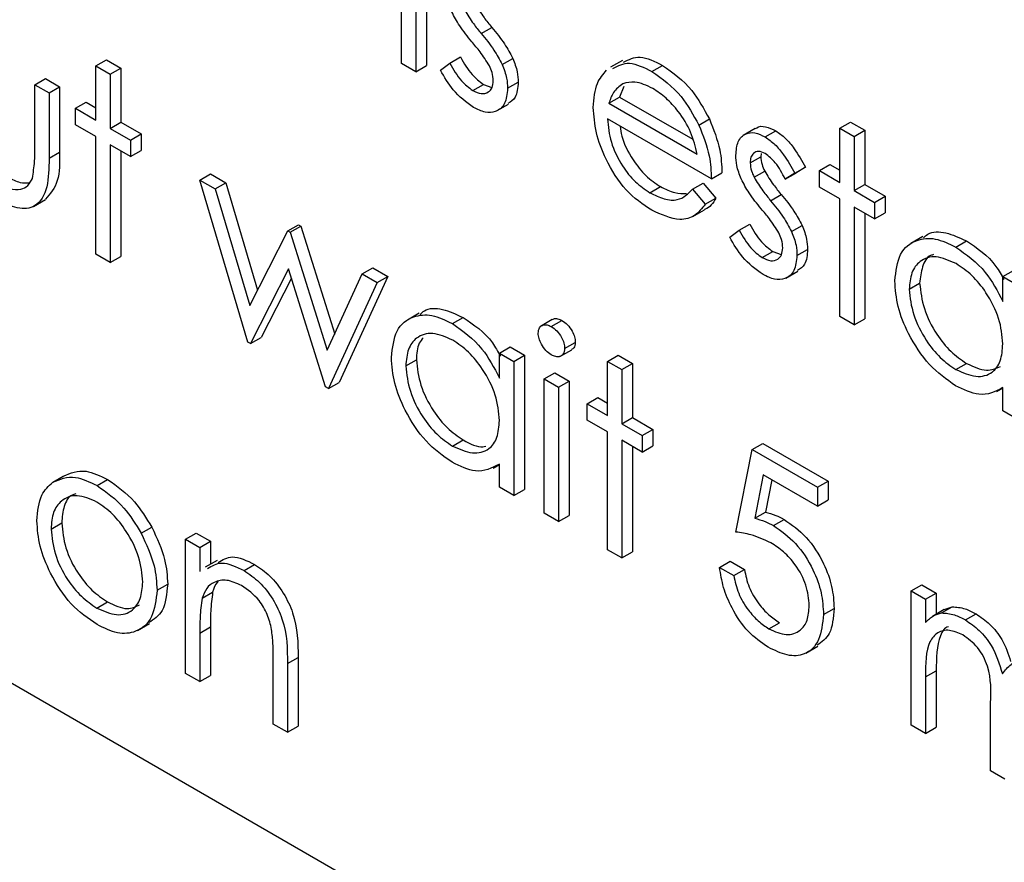
# Model space of a CAD drawing. Units: millimetres. Extents: x 5 to 415, y 5 to 292.
# Drawn here: x 304 to 305, y 193 to 194 of the extents above; entities that cross this region are included whole.
import ezdxf

# ---------------------------------------------------------------- set-up
doc = ezdxf.new("R2010")
doc.units = ezdxf.units.MM

msp = doc.modelspace()

# ---------------------------------------------------------------- linework, layer by layer
at = {"color": 7, "linetype": 'Continuous', "lineweight": 25}
for p, q in [((302.314, 194.0415), (308.2065, 190.6398)), ((304.5164, 193.709), (304.5164, 193.8582)), ((304.5441, 193.8559), (304.5441, 193.7067)), ((304.5323, 193.8491), (304.5323, 193.6999)), ((304.605, 193.7424), (304.6168, 193.7492)), ((304.1765, 193.7064), (304.1883, 193.7132)), ((304.1883, 193.7132), (304.2041, 193.704)), ((304.57, 193.7095), (304.5818, 193.7163)), ((304.6283, 193.708), (304.6401, 193.7148)), ((304.1765, 193.7064), (304.1923, 193.6972)), ((304.1765, 193.6462), (304.1765, 193.7064)), ((304.1923, 193.6972), (304.2041, 193.704)), ((304.2041, 193.704), (304.2041, 193.6438)), ((304.5323, 193.6999), (304.5164, 193.709)), ((304.5323, 193.6999), (304.5441, 193.7067)), ((304.5595, 193.7018), (304.57, 193.7095)), ((304.7621, 193.7125), (304.7488, 193.7049)), ((304.7948, 193.7001), (304.8066, 193.7069)), ((304.1085, 193.6855), (304.1203, 193.6923)), ((304.1203, 193.6923), (304.1361, 193.6831)), ((304.1923, 193.6972), (304.1923, 193.637)), ((304.1085, 193.6855), (304.1244, 193.6763)), ((304.1085, 193.6163), (304.1085, 193.6855)), ((304.1244, 193.6763), (304.1361, 193.6831)), ((304.1361, 193.6831), (304.1361, 193.6105)), ((304.5956, 193.679), (304.6074, 193.6858)), ((304.6074, 193.6858), (304.6168, 193.6825)), ((304.6343, 193.6815), (304.6461, 193.6883)), ((304.7637, 193.6835), (304.7588, 193.6717)), ((304.1244, 193.6763), (304.1244, 193.6037)), ((304.747, 193.6649), (304.7588, 193.6717)), ((304.7588, 193.6717), (304.8402, 193.6248)), ((304.1538, 193.6593), (304.1656, 193.6661)), ((304.1538, 193.641), (304.1538, 193.6593)), ((304.1538, 193.6593), (304.1765, 193.6462)), ((304.1656, 193.6661), (304.1765, 193.6598)), ((304.622, 193.6563), (304.6352, 193.664)), ((304.747, 193.6649), (304.8451, 193.6083)), ((304.8609, 193.5808), (304.7453, 193.6476)), ((304.8469, 193.6407), (304.8587, 193.6475)), ((304.1765, 193.6279), (304.1538, 193.641)), ((304.1923, 193.637), (304.2041, 193.6438)), ((304.1923, 193.637), (304.215, 193.624)), ((304.2041, 193.6438), (304.2268, 193.6308)), ((304.9096, 193.6369), (304.8964, 193.6292)), ((305.0037, 193.6371), (305.0155, 193.6439)), ((305.0037, 193.6371), (305.0196, 193.628)), ((305.0037, 193.5769), (305.0037, 193.6371)), ((305.0155, 193.6439), (305.0314, 193.6348)), ((304.1765, 193.497), (304.1765, 193.6279)), ((304.215, 193.624), (304.2268, 193.6308)), ((304.2268, 193.6308), (304.2268, 193.6124)), ((304.9208, 193.6274), (304.9326, 193.6342)), ((305.0196, 193.628), (305.0314, 193.6348)), ((305.0196, 193.628), (305.0196, 193.5678)), ((305.0314, 193.6348), (305.0314, 193.5746)), ((304.215, 193.6056), (304.1923, 193.6187)), ((304.1923, 193.6187), (304.1923, 193.4879)), ((304.215, 193.624), (304.215, 193.6056)), ((304.1244, 193.6037), (304.1361, 193.6105)), ((304.2041, 193.6119), (304.2041, 193.4947)), ((304.215, 193.6056), (304.2268, 193.6124)), ((304.904, 193.5987), (304.9158, 193.6055)), ((304.9163, 193.6089), (304.9158, 193.6055)), ((304.9538, 193.5871), (304.9656, 193.5939)), ((304.9656, 193.5939), (304.9549, 193.5873)), ((304.981, 193.59), (304.9928, 193.5968)), ((304.9928, 193.5968), (305.0037, 193.5905)), ((304.2921, 193.5795), (304.3039, 193.5863)), ((304.3039, 193.5863), (304.3209, 193.5764)), ((304.8609, 193.5808), (304.8727, 193.5876)), ((304.9084, 193.5826), (304.9202, 193.5894)), ((304.9431, 193.5805), (304.9549, 193.5873)), ((304.9538, 193.5871), (304.9431, 193.5805)), ((304.981, 193.5717), (304.981, 193.59)), ((304.981, 193.59), (305.0037, 193.5769)), ((304.2921, 193.5795), (304.3091, 193.5696)), ((304.3456, 193.3994), (304.2921, 193.5795)), ((304.3091, 193.5696), (304.3209, 193.5764)), ((304.3209, 193.5764), (304.3563, 193.4573)), ((304.7925, 193.5654), (304.8043, 193.5722)), ((304.84, 193.5693), (304.8518, 193.5761)), ((304.8518, 193.5761), (304.8659, 193.5595)), ((305.0037, 193.5586), (304.981, 193.5717)), ((305.0196, 193.5678), (305.0314, 193.5746)), ((305.0314, 193.5746), (305.054, 193.5615)), ((304.3091, 193.5696), (304.3476, 193.4401)), ((304.84, 193.5693), (304.8541, 193.5527)), ((304.9268, 193.5566), (304.9386, 193.5634)), ((305.0196, 193.5678), (305.0422, 193.5547)), ((305.0422, 193.5547), (305.054, 193.5615)), ((305.054, 193.5615), (305.054, 193.5432)), ((304.1071, 193.5503), (304.1204, 193.5579)), ((304.8541, 193.5527), (304.8659, 193.5595)), ((305.0037, 193.4278), (305.0037, 193.5586)), ((305.0422, 193.5364), (305.0196, 193.5494)), ((305.0196, 193.5494), (305.0196, 193.4186)), ((305.0422, 193.5547), (305.0422, 193.5364)), ((304.8401, 193.539), (304.8534, 193.5466)), ((305.0314, 193.5426), (305.0314, 193.4254)), ((305.0422, 193.5364), (305.054, 193.5432)), ((304.3898, 193.5231), (304.4016, 193.5299)), ((304.3925, 193.5215), (304.4042, 193.5283)), ((304.4016, 193.5299), (304.4042, 193.5283)), ((304.4042, 193.5283), (304.442, 193.4084)), ((304.8918, 193.5237), (304.9036, 193.5305)), ((304.9501, 193.5222), (304.9619, 193.5291)), ((304.3476, 193.4401), (304.3898, 193.5231)), ((304.3898, 193.5231), (304.3925, 193.5215)), ((304.3925, 193.5215), (304.4337, 193.3904)), ((304.8813, 193.516), (304.8918, 193.5237)), ((305.0959, 193.5166), (305.0827, 193.509)), ((305.1327, 193.505), (305.1445, 193.5119)), ((304.1923, 193.4879), (304.1765, 193.497)), ((304.1923, 193.4879), (304.2041, 193.4947)), ((304.9174, 193.4933), (304.9292, 193.5001)), ((304.9292, 193.5001), (304.9386, 193.4967)), ((304.9561, 193.4957), (304.9679, 193.5025)), ((304.3907, 193.4807), (304.3485, 193.3977)), ((304.4319, 193.3496), (304.3907, 193.4807)), ((304.4337, 193.3904), (304.4726, 193.4753)), ((304.501, 193.4725), (304.447, 193.3545)), ((304.4726, 193.4753), (304.4843, 193.4821)), ((304.4726, 193.4753), (304.4892, 193.4657)), ((304.4843, 193.4821), (304.501, 193.4725)), ((304.4892, 193.4657), (304.501, 193.4725)), ((304.9438, 193.4705), (304.9571, 193.4782)), ((305.185, 193.4723), (305.1968, 193.4791)), ((305.185, 193.4447), (305.185, 193.4723)), ((305.185, 193.4723), (305.2009, 193.4631)), ((304.3938, 193.4706), (304.3603, 193.4045)), ((304.4892, 193.4657), (304.4352, 193.3477)), ((305.0808, 193.4581), (305.0925, 193.4649)), ((304.5361, 193.4315), (304.5229, 193.4239)), ((304.573, 193.4199), (304.5847, 193.4267)), ((304.6839, 193.4245), (304.6707, 193.4169)), ((304.6829, 193.4166), (304.6947, 193.4234)), ((305.0196, 193.4186), (305.0037, 193.4278)), ((305.0196, 193.4186), (305.0314, 193.4254)), ((304.3485, 193.3977), (304.3456, 193.3994)), ((304.3485, 193.3977), (304.3603, 193.4045)), ((304.6977, 193.3923), (304.7095, 193.3991)), ((304.6252, 193.3871), (304.637, 193.394)), ((304.6252, 193.3595), (304.6252, 193.3871)), ((304.6252, 193.3871), (304.6411, 193.378)), ((304.637, 193.394), (304.6529, 193.3848)), ((304.6411, 193.378), (304.6529, 193.3848)), ((304.6529, 193.3848), (304.6529, 193.2356)), ((304.6925, 193.3833), (304.7058, 193.3909)), ((304.7453, 193.378), (304.7571, 193.3848)), ((304.7571, 193.3848), (304.773, 193.3756)), ((304.521, 193.373), (304.5328, 193.3798)), ((304.6411, 193.378), (304.6411, 193.2288)), ((304.7453, 193.378), (304.7612, 193.3688)), ((304.7453, 193.3178), (304.7453, 193.378)), ((304.7612, 193.3688), (304.773, 193.3756)), ((304.773, 193.3756), (304.773, 193.3155)), ((305.1328, 193.3689), (305.1446, 193.3757)), ((304.6751, 193.3584), (304.6869, 193.3652)), ((304.6869, 193.3652), (304.7027, 193.356)), ((304.7612, 193.3688), (304.7612, 193.3086)), ((304.4352, 193.3477), (304.447, 193.3545)), ((304.6751, 193.3584), (304.6909, 193.3492)), ((304.6751, 193.2092), (304.6751, 193.3584)), ((304.6909, 193.3492), (304.7027, 193.356)), ((304.7027, 193.356), (304.7027, 193.2068)), ((304.4352, 193.3477), (304.4319, 193.3496)), ((304.6909, 193.3492), (304.6909, 193.2)), ((305.1781, 193.3444), (305.185, 193.3484)), ((305.185, 193.3231), (305.185, 193.3489)), ((304.7227, 193.3309), (304.7345, 193.3377)), ((304.7227, 193.3126), (304.7227, 193.3309)), ((304.7227, 193.3309), (304.7453, 193.3178)), ((304.7345, 193.3377), (304.7453, 193.3314)), ((305.2009, 193.3139), (305.185, 193.3231)), ((304.7453, 193.2995), (304.7227, 193.3126)), ((304.7612, 193.3086), (304.773, 193.3155)), ((304.7612, 193.3086), (304.7839, 193.2956)), ((304.773, 193.3155), (304.7957, 193.3024)), ((304.7453, 193.1686), (304.7453, 193.2995)), ((304.7839, 193.2956), (304.7957, 193.3024)), ((304.7957, 193.3024), (304.7957, 193.284)), ((304.573, 193.2838), (304.5848, 193.2906)), ((304.7839, 193.2772), (304.7612, 193.2903)), ((304.7612, 193.2903), (304.7612, 193.1595)), ((304.7839, 193.2956), (304.7839, 193.2772)), ((304.9063, 193.2799), (304.918, 193.2867)), ((304.918, 193.2867), (304.9906, 193.2448)), ((304.773, 193.2835), (304.773, 193.1663)), ((304.7839, 193.2772), (304.7957, 193.284)), ((304.8881, 193.1883), (304.9063, 193.2799)), ((304.9063, 193.2799), (304.9788, 193.238)), ((304.6183, 193.2593), (304.6252, 193.2632)), ((304.6252, 193.238), (304.6252, 193.2638)), ((304.1285, 193.2436), (304.1402, 193.2504)), ((304.1777, 193.2399), (304.1895, 193.2467)), ((304.9186, 193.2518), (304.9091, 193.2036)), ((304.9788, 193.2171), (304.9186, 193.2518)), ((304.928, 193.2464), (304.9209, 193.2104)), ((304.9788, 193.238), (304.9906, 193.2448)), ((304.9906, 193.2448), (304.9906, 193.2239)), ((304.6411, 193.2288), (304.6252, 193.238)), ((304.6411, 193.2288), (304.6529, 193.2356)), ((304.9788, 193.238), (304.9788, 193.2171)), ((304.9788, 193.2171), (304.9906, 193.2239)), ((304.6909, 193.2), (304.6751, 193.2092)), ((304.9091, 193.2036), (304.9209, 193.2104)), ((304.1266, 193.1916), (304.1384, 193.1984)), ((304.6909, 193.2), (304.7027, 193.2068)), ((304.9299, 193.1955), (304.9417, 193.2023)), ((304.2268, 193.1869), (304.2386, 193.1937)), ((304.2762, 193.1804), (304.288, 193.1872)), ((304.2762, 193.1804), (304.2921, 193.1712)), ((304.2762, 193.0312), (304.2762, 193.1804)), ((304.288, 193.1872), (304.3039, 193.178)), ((304.2921, 193.1712), (304.3039, 193.178)), ((304.3039, 193.178), (304.3039, 193.1524)), ((304.2921, 193.1712), (304.2921, 193.1443)), ((304.7612, 193.1595), (304.7453, 193.1686)), ((304.7612, 193.1595), (304.773, 193.1663)), ((304.3113, 193.1567), (304.298, 193.1491)), ((304.87, 193.149), (304.8818, 193.1558)), ((304.8818, 193.1558), (304.8976, 193.1467)), ((304.3412, 193.1454), (304.353, 193.1523)), ((304.87, 193.149), (304.8859, 193.1399)), ((304.8859, 193.1399), (304.8976, 193.1467)), ((304.2445, 193.1237), (304.2563, 193.1305)), ((305.083, 193.1229), (305.0948, 193.1297)), ((305.083, 193.1229), (305.0989, 193.1137)), ((305.083, 192.9737), (305.083, 193.1229)), ((305.0948, 193.1297), (305.1107, 193.1205)), ((304.1776, 193.1038), (304.1894, 193.1106)), ((304.2945, 193.1146), (304.3063, 193.1214)), ((305.0989, 193.1137), (305.1107, 193.1205)), ((305.0989, 193.1137), (305.0989, 193.0878)), ((305.1107, 193.1205), (305.1107, 193.0968)), ((304.9856, 193.0966), (304.9974, 193.1034)), ((305.1199, 193.1021), (305.1067, 193.0945)), ((305.1168, 193.0984), (305.1286, 193.1052)), ((305.1199, 193.1021), (305.1286, 193.1052)), ((305.1434, 193.0906), (305.1552, 193.0974)), ((304.2228, 193.0789), (304.2361, 193.0866)), ((304.2921, 193.076), (304.3039, 193.0828)), ((304.3039, 193.0828), (304.3039, 193.0288)), ((304.9248, 193.0807), (304.9366, 193.0875)), ((304.2921, 193.076), (304.2921, 193.022)), ((304.9661, 193.0537), (304.9794, 193.0613)), ((304.3737, 192.9749), (304.3737, 193.0451)), ((304.3895, 193.042), (304.4013, 193.0488)), ((304.4013, 193.0488), (304.4013, 192.9726)), ((304.3895, 193.042), (304.3895, 192.9658)), ((305.0989, 193.0273), (305.1107, 193.0341)), ((305.1107, 193.0341), (305.1107, 192.9713)), ((304.2921, 193.022), (304.2762, 193.0312)), ((304.2921, 193.022), (304.3039, 193.0288)), ((305.0989, 193.0273), (305.0989, 192.9645)), ((305.1714, 192.9227), (305.1714, 192.9985)), ((304.3895, 192.9658), (304.3737, 192.9749)), ((304.3895, 192.9658), (304.4013, 192.9726)), ((305.0989, 192.9645), (305.083, 192.9737)), ((305.0989, 192.9645), (305.1107, 192.9713)), ((305.1873, 192.9135), (305.1714, 192.9227))]:
    msp.add_line(p, q, dxfattribs=at)
for points, knots in [([(304.5866, 193.7684), (304.5897, 193.7633), (304.5953, 193.7541), (304.602, 193.746), (304.605, 193.7424)], [0, 0, 0, 0, 0.559018, 1, 1, 1, 1]), ([(304.5983, 193.7752), (304.6015, 193.7701), (304.6071, 193.7609), (304.6138, 193.7528), (304.6168, 193.7492)], [0, 0, 0, 0, 0.559018, 1, 1, 1, 1]), ([(304.5945, 193.7333), (304.5898, 193.7391), (304.5814, 193.7493), (304.575, 193.7613), (304.5722, 193.7665)], [0, 0, 0, 0, 0.560659, 1, 1, 1, 1]), ([(304.6168, 193.7492), (304.6217, 193.7432), (304.6304, 193.7326), (304.6371, 193.7203), (304.6401, 193.7148)], [0, 0, 0, 0, 0.560649, 1, 1, 1, 1]), ([(304.605, 193.7424), (304.6099, 193.7364), (304.6186, 193.7258), (304.6253, 193.7135), (304.6283, 193.708)], [0, 0, 0, 0, 0.560649, 1, 1, 1, 1]), ([(304.6141, 193.7066), (304.6107, 193.7119), (304.6046, 193.7213), (304.5976, 193.7296), (304.5945, 193.7333)], [0, 0, 0, 0, 0.559074, 1, 1, 1, 1]), ([(304.5818, 193.7163), (304.5858, 193.7093), (304.593, 193.6967), (304.603, 193.6892), (304.6074, 193.6858)], [0, 0, 0, 0, 0.560833, 1, 1, 1, 1]), ([(304.6401, 193.7148), (304.642, 193.7097), (304.6455, 193.7005), (304.6459, 193.692), (304.6461, 193.6883)], [0, 0, 0, 0, 0.559466, 1, 1, 1, 1]), ([(304.7631, 193.7104), (304.7689, 193.7134), (304.7811, 193.7198), (304.7979, 193.7113), (304.8066, 193.7069)], [0, 0, 0, 0, 0.479471, 1, 1, 1, 1]), ([(304.57, 193.7095), (304.574, 193.7025), (304.5812, 193.6899), (304.5912, 193.6824), (304.5956, 193.679)], [0, 0, 0, 0, 0.560833, 1, 1, 1, 1]), ([(304.6184, 193.6899), (304.6182, 193.6929), (304.6178, 193.6984), (304.6152, 193.7041), (304.6141, 193.7066)], [0, 0, 0, 0, 0.559603, 1, 1, 1, 1]), ([(304.6283, 193.708), (304.6302, 193.7029), (304.6337, 193.6937), (304.6341, 193.6852), (304.6343, 193.6815)], [0, 0, 0, 0, 0.559466, 1, 1, 1, 1]), ([(304.7513, 193.7036), (304.7571, 193.7066), (304.7693, 193.713), (304.7861, 193.7045), (304.7948, 193.7001)], [0, 0, 0, 0, 0.479471, 1, 1, 1, 1]), ([(304.8066, 193.7069), (304.8181, 193.6988), (304.8387, 193.6841), (304.8525, 193.6587), (304.8587, 193.6475)], [0, 0, 0, 0, 0.558919, 1, 1, 1, 1]), ([(304.5964, 193.6602), (304.5884, 193.6661), (304.5741, 193.6765), (304.564, 193.694), (304.5595, 193.7018)], [0, 0, 0, 0, 0.559289, 1, 1, 1, 1]), ([(304.7295, 193.6602), (304.7303, 193.6699), (304.7317, 193.6872), (304.7405, 193.6971), (304.7444, 193.7015)], [0, 0, 0, 0, 0.5594271, 1, 1, 1, 1]), ([(304.7948, 193.7001), (304.8063, 193.692), (304.8269, 193.6773), (304.8407, 193.6519), (304.8469, 193.6407)], [0, 0, 0, 0, 0.558919, 1, 1, 1, 1]), ([(304.5956, 193.679), (304.5988, 193.6776), (304.6053, 193.6746), (304.6126, 193.6766), (304.6176, 193.6816), (304.6181, 193.6871), (304.6184, 193.6899)], [0, 0, 0, 0, 0.279988, 0.559745, 0.779963, 1, 1, 1, 1]), ([(304.6343, 193.6815), (304.6336, 193.6754), (304.6324, 193.6633), (304.6221, 193.655), (304.6095, 193.6539), (304.6008, 193.6581), (304.5964, 193.6602)], [0, 0, 0, 0, 0.279548, 0.559226, 0.779475, 1, 1, 1, 1]), ([(304.6461, 193.6883), (304.6456, 193.6821), (304.6446, 193.671), (304.6378, 193.6666), (304.6347, 193.6647)], [0, 0, 0, 0, 0.564276, 1, 1, 1, 1]), ([(304.7624, 193.6866), (304.7585, 193.6837), (304.7516, 193.6787), (304.7484, 193.6691), (304.747, 193.6649)], [0, 0, 0, 0, 0.558795, 1, 1, 1, 1]), ([(304.7957, 193.6813), (304.7888, 193.6846), (304.7766, 193.6904), (304.7667, 193.6877), (304.7624, 193.6866)], [0, 0, 0, 0, 0.559458, 1, 1, 1, 1]), ([(304.8451, 193.6083), (304.8431, 193.6165), (304.8392, 193.6328), (304.8257, 193.6549), (304.8106, 193.6713), (304.8007, 193.678), (304.7957, 193.6813)], [0, 0, 0, 0, 0.280138, 0.559194, 0.779598, 1, 1, 1, 1]), ([(304.7945, 193.5459), (304.7846, 193.5526), (304.765, 193.566), (304.7439, 193.6), (304.7316, 193.6325), (304.7302, 193.651), (304.7295, 193.6602)], [0, 0, 0, 0, 0.279885, 0.558859, 0.779462, 1, 1, 1, 1]), ([(304.7453, 193.6476), (304.7462, 193.639), (304.7478, 193.6219), (304.7603, 193.5964), (304.776, 193.5765), (304.787, 193.5691), (304.7925, 193.5654)], [0, 0, 0, 0, 0.279963, 0.559359, 0.779526, 1, 1, 1, 1]), ([(304.8587, 193.6475), (304.8633, 193.6359), (304.8715, 193.6151), (304.8723, 193.596), (304.8727, 193.5876)], [0, 0, 0, 0, 0.558897, 1, 1, 1, 1]), ([(304.7596, 193.6393), (304.76, 193.6357), (304.7615, 193.6235), (304.7722, 193.6032), (304.7877, 193.5833), (304.7987, 193.5759), (304.8043, 193.5722)], [0, 0, 0, 0, 0.140586, 0.474064, 0.736848, 1, 1, 1, 1]), ([(304.8469, 193.6407), (304.8515, 193.6291), (304.8597, 193.6083), (304.8606, 193.5892), (304.8609, 193.5808)], [0, 0, 0, 0, 0.558897, 1, 1, 1, 1]), ([(304.91, 193.6364), (304.9104, 193.6368), (304.913, 193.6397), (304.9211, 193.6396), (304.9287, 193.636), (304.9326, 193.6342)], [0, 0, 0, 0, 0.086575, 0.5430638, 1, 1, 1, 1]), ([(304.8881, 193.6071), (304.8886, 193.6126), (304.8895, 193.6234), (304.8981, 193.6315), (304.9091, 193.6331), (304.9169, 193.6293), (304.9208, 193.6274)], [0, 0, 0, 0, 0.279936, 0.559437, 0.779611, 1, 1, 1, 1]), ([(304.9208, 193.6274), (304.9244, 193.6249), (304.9317, 193.6197), (304.9432, 193.6055), (304.9498, 193.5941), (304.9538, 193.5871)], [0, 0, 0, 0, 0.279553, 0.559703, 1, 1, 1, 1]), ([(304.9326, 193.6342), (304.9362, 193.6317), (304.9435, 193.6265), (304.955, 193.6123), (304.9616, 193.6009), (304.9656, 193.5939)], [0, 0, 0, 0, 0.279553, 0.559703, 1, 1, 1, 1]), ([(304.1059, 193.5814), (304.1068, 193.5876), (304.1086, 193.5986), (304.1085, 193.6109), (304.1085, 193.6163)], [0, 0, 0, 0, 0.559371, 1, 1, 1, 1]), ([(304.1244, 193.6037), (304.1242, 193.5926), (304.1239, 193.5706), (304.1115, 193.5487), (304.0894, 193.5463), (304.0743, 193.554), (304.0667, 193.5578)], [0, 0, 0, 0, 0.281501, 0.559646, 0.779298, 1, 1, 1, 1]), ([(304.1361, 193.6105), (304.1362, 193.5991), (304.1363, 193.5766), (304.1256, 193.5642), (304.1203, 193.5581)], [0, 0, 0, 0, 0.50712, 1, 1, 1, 1]), ([(304.894, 193.5807), (304.8921, 193.5859), (304.8887, 193.595), (304.8883, 193.6034), (304.8881, 193.6071)], [0, 0, 0, 0, 0.5595868, 1, 1, 1, 1]), ([(304.9208, 193.6091), (304.9183, 193.6102), (304.9132, 193.6123), (304.9079, 193.6097), (304.9045, 193.6052), (304.9042, 193.6009), (304.904, 193.5987)], [0, 0, 0, 0, 0.279313, 0.559072, 0.779518, 1, 1, 1, 1]), ([(304.9158, 193.6055), (304.9161, 193.6026), (304.9166, 193.5973), (304.9191, 193.5919), (304.9202, 193.5894)], [0, 0, 0, 0, 0.559054, 1, 1, 1, 1]), ([(304.9431, 193.5805), (304.9397, 193.587), (304.9336, 193.5985), (304.9247, 193.6059), (304.9208, 193.6091)], [0, 0, 0, 0, 0.562045, 1, 1, 1, 1]), ([(304.904, 193.5987), (304.9043, 193.5958), (304.9048, 193.5905), (304.9073, 193.5851), (304.9084, 193.5826)], [0, 0, 0, 0, 0.559054, 1, 1, 1, 1]), ([(304.0668, 193.576), (304.0714, 193.5737), (304.0806, 193.569), (304.0924, 193.5686), (304.1013, 193.5727), (304.1043, 193.5785), (304.1059, 193.5814)], [0, 0, 0, 0, 0.28027, 0.560007, 0.780074, 1, 1, 1, 1]), ([(304.0786, 193.5828), (304.0832, 193.5804), (304.0918, 193.5759), (304.0992, 193.5763), (304.1026, 193.5764)], [0, 0, 0, 0, 0.544823, 1, 1, 1, 1]), ([(304.9084, 193.5826), (304.9115, 193.5775), (304.9172, 193.5683), (304.9239, 193.5602), (304.9268, 193.5566)], [0, 0, 0, 0, 0.559018, 1, 1, 1, 1]), ([(304.9202, 193.5894), (304.9233, 193.5843), (304.9289, 193.5751), (304.9357, 193.567), (304.9386, 193.5634)], [0, 0, 0, 0, 0.559018, 1, 1, 1, 1]), ([(304.8043, 193.5722), (304.8097, 193.5695), (304.8199, 193.5644), (304.8289, 193.5646), (304.8332, 193.5647)], [0, 0, 0, 0, 0.529238, 1, 1, 1, 1]), ([(304.9163, 193.5475), (304.9116, 193.5533), (304.9032, 193.5635), (304.8968, 193.5755), (304.894, 193.5807)], [0, 0, 0, 0, 0.560659, 1, 1, 1, 1]), ([(304.7925, 193.5654), (304.7978, 193.5628), (304.8085, 193.5577), (304.8266, 193.5561), (304.835, 193.5643), (304.84, 193.5693)], [0, 0, 0, 0, 0.280534, 0.560966, 1, 1, 1, 1]), ([(304.9386, 193.5634), (304.9435, 193.5575), (304.9522, 193.5468), (304.9589, 193.5345), (304.9619, 193.5291)], [0, 0, 0, 0, 0.560649, 1, 1, 1, 1]), ([(304.8541, 193.5527), (304.8505, 193.548), (304.8433, 193.5387), (304.823, 193.5331), (304.8053, 193.5411), (304.7945, 193.5459)], [0, 0, 0, 0, 0.280919, 0.561407, 1, 1, 1, 1]), ([(304.8659, 193.5595), (304.8627, 193.554), (304.8593, 193.5484), (304.8535, 193.5469), (304.8533, 193.5468)], [0, 0, 0, 0, 0.956891, 1, 1, 1, 1]), ([(304.9268, 193.5566), (304.9317, 193.5507), (304.9404, 193.54), (304.9471, 193.5277), (304.9501, 193.5222)], [0, 0, 0, 0, 0.560649, 1, 1, 1, 1]), ([(304.9359, 193.5208), (304.9325, 193.5261), (304.9265, 193.5356), (304.9194, 193.5439), (304.9163, 193.5475)], [0, 0, 0, 0, 0.559074, 1, 1, 1, 1]), ([(304.9036, 193.5305), (304.9076, 193.5235), (304.9148, 193.5109), (304.9248, 193.5034), (304.9292, 193.5001)], [0, 0, 0, 0, 0.560833, 1, 1, 1, 1]), ([(304.9619, 193.5291), (304.9638, 193.5239), (304.9673, 193.5147), (304.9677, 193.5062), (304.9679, 193.5025)], [0, 0, 0, 0, 0.559466, 1, 1, 1, 1]), ([(304.9183, 193.4745), (304.9102, 193.4803), (304.8959, 193.4907), (304.8858, 193.5082), (304.8813, 193.516)], [0, 0, 0, 0, 0.559289, 1, 1, 1, 1]), ([(304.8918, 193.5237), (304.8959, 193.5167), (304.903, 193.5041), (304.913, 193.4966), (304.9174, 193.4933)], [0, 0, 0, 0, 0.560833, 1, 1, 1, 1]), ([(304.9402, 193.5041), (304.94, 193.5071), (304.9396, 193.5126), (304.937, 193.5183), (304.9359, 193.5208)], [0, 0, 0, 0, 0.559603, 1, 1, 1, 1]), ([(304.9501, 193.5222), (304.9521, 193.5171), (304.9556, 193.5079), (304.9559, 193.4994), (304.9561, 193.4957)], [0, 0, 0, 0, 0.559466, 1, 1, 1, 1]), ([(305.0968, 193.5153), (305.0983, 193.5167), (305.1045, 193.5227), (305.1215, 193.5225), (305.1369, 193.5154), (305.1445, 193.5119)], [0, 0, 0, 0, 0.139892, 0.569854, 1, 1, 1, 1]), ([(305.0649, 193.4674), (305.0661, 193.4781), (305.0686, 193.4996), (305.0873, 193.5137), (305.1094, 193.5162), (305.125, 193.5088), (305.1327, 193.505)], [0, 0, 0, 0, 0.2794126, 0.5591913, 0.7795483, 1, 1, 1, 1]), ([(305.1327, 193.505), (305.1444, 193.4968), (305.1653, 193.482), (305.179, 193.4561), (305.185, 193.4447)], [0, 0, 0, 0, 0.559062, 1, 1, 1, 1]), ([(305.1445, 193.5119), (305.1564, 193.504), (305.1726, 193.4932), (305.1834, 193.474), (305.1862, 193.4689)], [0, 0, 0, 0, 0.734937, 1, 1, 1, 1]), ([(304.9174, 193.4933), (304.9207, 193.4918), (304.9271, 193.4888), (304.9345, 193.4908), (304.9394, 193.4958), (304.94, 193.5013), (304.9402, 193.5041)], [0, 0, 0, 0, 0.279988, 0.559745, 0.779963, 1, 1, 1, 1]), ([(304.9561, 193.4957), (304.9555, 193.4897), (304.9542, 193.4776), (304.9439, 193.4693), (304.9314, 193.4681), (304.9226, 193.4723), (304.9183, 193.4745)], [0, 0, 0, 0, 0.279548, 0.559226, 0.779475, 1, 1, 1, 1]), ([(304.9679, 193.5025), (304.9674, 193.4963), (304.9665, 193.4852), (304.9596, 193.4808), (304.9566, 193.4789)], [0, 0, 0, 0, 0.564276, 1, 1, 1, 1]), ([(305.133, 193.4866), (305.1254, 193.49), (305.1102, 193.4967), (305.093, 193.4911), (305.0827, 193.4775), (305.0814, 193.4645), (305.0808, 193.4581)], [0, 0, 0, 0, 0.2797672, 0.5592905, 0.7797189, 1, 1, 1, 1]), ([(305.108, 193.4966), (305.1069, 193.4963), (305.1009, 193.4949), (305.0947, 193.4838), (305.0933, 193.4712), (305.0925, 193.4649)], [0, 0, 0, 0, 0.1048551, 0.5525772, 1, 1, 1, 1]), ([(305.185, 193.3973), (305.1842, 193.4067), (305.1825, 193.4253), (305.1682, 193.4531), (305.151, 193.4746), (305.139, 193.4826), (305.133, 193.4866)], [0, 0, 0, 0, 0.27966, 0.55921, 0.779487, 1, 1, 1, 1]), ([(305.1323, 193.3509), (305.1223, 193.358), (305.1025, 193.3721), (305.0805, 193.4059), (305.0669, 193.4392), (305.0656, 193.458), (305.0649, 193.4674)], [0, 0, 0, 0, 0.2795734, 0.559333, 0.7795891, 1, 1, 1, 1]), ([(305.0925, 193.4649), (305.0936, 193.4555), (305.0958, 193.4369), (305.1097, 193.4094), (305.1268, 193.388), (305.1387, 193.3798), (305.1446, 193.3757)], [0, 0, 0, 0, 0.2794286, 0.5591463, 0.7795701, 1, 1, 1, 1]), ([(305.0808, 193.4581), (305.0818, 193.4487), (305.084, 193.4301), (305.0979, 193.4026), (305.115, 193.3812), (305.1269, 193.373), (305.1328, 193.3689)], [0, 0, 0, 0, 0.2794286, 0.5591463, 0.7795701, 1, 1, 1, 1]), ([(304.5051, 193.3823), (304.5063, 193.393), (304.5088, 193.4145), (304.5275, 193.4286), (304.5496, 193.4311), (304.5652, 193.4237), (304.573, 193.4199)], [0, 0, 0, 0, 0.279413, 0.559191, 0.779548, 1, 1, 1, 1]), ([(304.537, 193.4301), (304.5385, 193.4316), (304.5447, 193.4376), (304.5617, 193.4374), (304.5771, 193.4303), (304.5847, 193.4267)], [0, 0, 0, 0, 0.139892, 0.569854, 1, 1, 1, 1]), ([(304.573, 193.4199), (304.5846, 193.4117), (304.6055, 193.3969), (304.6192, 193.371), (304.6252, 193.3595)], [0, 0, 0, 0, 0.559062, 1, 1, 1, 1]), ([(304.5847, 193.4267), (304.5966, 193.4189), (304.6128, 193.4081), (304.6236, 193.3889), (304.6264, 193.3838)], [0, 0, 0, 0, 0.734937, 1, 1, 1, 1]), ([(304.6683, 193.4093), (304.6686, 193.4116), (304.6692, 193.416), (304.6733, 193.4187), (304.678, 193.419), (304.6813, 193.4174), (304.6829, 193.4166)], [0, 0, 0, 0, 0.279289, 0.558897, 0.779452, 1, 1, 1, 1]), ([(304.6842, 193.4242), (304.6846, 193.4246), (304.6861, 193.4259), (304.6899, 193.4257), (304.6931, 193.4242), (304.6947, 193.4234)], [0, 0, 0, 0, 0.183763, 0.591888, 1, 1, 1, 1]), ([(304.6947, 193.4234), (304.6968, 193.422), (304.701, 193.4191), (304.7059, 193.4122), (304.709, 193.4051), (304.7094, 193.4011), (304.7095, 193.3991)], [0, 0, 0, 0, 0.2798695, 0.5598663, 0.7799105, 1, 1, 1, 1]), ([(304.5732, 193.4015), (304.5656, 193.4049), (304.5504, 193.4116), (304.5332, 193.4059), (304.5229, 193.3924), (304.5216, 193.3794), (304.521, 193.373)], [0, 0, 0, 0, 0.279767, 0.559291, 0.779719, 1, 1, 1, 1]), ([(304.6829, 193.3852), (304.6809, 193.3867), (304.6767, 193.3896), (304.672, 193.3964), (304.6688, 193.4034), (304.6685, 193.4073), (304.6683, 193.4093)], [0, 0, 0, 0, 0.279784, 0.559698, 0.779921, 1, 1, 1, 1]), ([(304.6829, 193.4166), (304.685, 193.4152), (304.6892, 193.4123), (304.6941, 193.4053), (304.6972, 193.3983), (304.6976, 193.3943), (304.6977, 193.3923)], [0, 0, 0, 0, 0.2798695, 0.5598663, 0.7799105, 1, 1, 1, 1]), ([(304.5404, 193.4043), (304.5388, 193.4024), (304.5338, 193.3966), (304.5332, 193.3865), (304.5328, 193.3798)], [0, 0, 0, 0, 0.333482, 1, 1, 1, 1]), ([(304.6252, 193.3122), (304.6244, 193.3216), (304.6227, 193.3402), (304.6084, 193.3679), (304.5912, 193.3894), (304.5792, 193.3975), (304.5732, 193.4015)], [0, 0, 0, 0, 0.27966, 0.55921, 0.779487, 1, 1, 1, 1]), ([(304.7095, 193.3991), (304.7093, 193.3968), (304.7089, 193.393), (304.7065, 193.3918), (304.7055, 193.3913)], [0, 0, 0, 0, 0.622941, 1, 1, 1, 1]), ([(305.1328, 193.3689), (305.1404, 193.3656), (305.1555, 193.359), (305.1732, 193.3637), (305.1835, 193.3776), (305.1845, 193.3907), (305.185, 193.3973)], [0, 0, 0, 0, 0.279822, 0.559387, 0.779603, 1, 1, 1, 1]), ([(304.6977, 193.3923), (304.6974, 193.3901), (304.6968, 193.3856), (304.6926, 193.3831), (304.6879, 193.3828), (304.6846, 193.3844), (304.6829, 193.3852)], [0, 0, 0, 0, 0.27916, 0.558862, 0.779356, 1, 1, 1, 1]), ([(304.5725, 193.2658), (304.5625, 193.2729), (304.5427, 193.287), (304.5207, 193.3208), (304.5071, 193.3541), (304.5058, 193.3729), (304.5051, 193.3823)], [0, 0, 0, 0, 0.2795734, 0.559333, 0.7795891, 1, 1, 1, 1]), ([(304.5328, 193.3798), (304.5338, 193.3704), (304.536, 193.3518), (304.5499, 193.3243), (304.567, 193.3029), (304.5789, 193.2947), (304.5848, 193.2906)], [0, 0, 0, 0, 0.279429, 0.559146, 0.77957, 1, 1, 1, 1]), ([(305.1446, 193.3757), (305.1523, 193.3722), (305.1666, 193.3656), (305.1773, 193.3701), (305.1823, 193.3723)], [0, 0, 0, 0, 0.540526, 1, 1, 1, 1]), ([(304.521, 193.373), (304.522, 193.3636), (304.5242, 193.345), (304.5381, 193.3175), (304.5552, 193.2961), (304.5671, 193.2879), (304.573, 193.2838)], [0, 0, 0, 0, 0.279429, 0.559146, 0.77957, 1, 1, 1, 1]), ([(305.185, 193.3489), (305.1766, 193.3445), (305.1617, 193.3368), (305.1413, 193.3466), (305.1323, 193.3509)], [0, 0, 0, 0, 0.558763, 1, 1, 1, 1]), ([(304.573, 193.2838), (304.5806, 193.2805), (304.5957, 193.2739), (304.6134, 193.2786), (304.6237, 193.2924), (304.6247, 193.3056), (304.6252, 193.3122)], [0, 0, 0, 0, 0.279822, 0.559387, 0.779603, 1, 1, 1, 1]), ([(304.5848, 193.2906), (304.5927, 193.2864), (304.6019, 193.2815), (304.6089, 193.2836), (304.6099, 193.2839)], [0, 0, 0, 0, 0.860733, 1, 1, 1, 1]), ([(304.6252, 193.2638), (304.6169, 193.2594), (304.6019, 193.2517), (304.5815, 193.2615), (304.5725, 193.2658)], [0, 0, 0, 0, 0.558763, 1, 1, 1, 1]), ([(304.1402, 193.2504), (304.1482, 193.2538), (304.1625, 193.2598), (304.1812, 193.2507), (304.1895, 193.2467)], [0, 0, 0, 0, 0.55888, 1, 1, 1, 1]), ([(304.1108, 193.2009), (304.1117, 193.2113), (304.1134, 193.23), (304.1238, 193.2394), (304.1285, 193.2436)], [0, 0, 0, 0, 0.5592851, 1, 1, 1, 1]), ([(304.1285, 193.2436), (304.1364, 193.247), (304.1507, 193.253), (304.1694, 193.2439), (304.1777, 193.2399)], [0, 0, 0, 0, 0.55888, 1, 1, 1, 1]), ([(304.1895, 193.2467), (304.2, 193.2393), (304.2187, 193.2263), (304.2325, 193.2037), (304.2386, 193.1937)], [0, 0, 0, 0, 0.559182, 1, 1, 1, 1]), ([(304.1777, 193.2399), (304.1882, 193.2325), (304.2069, 193.2195), (304.2207, 193.1969), (304.2268, 193.1869)], [0, 0, 0, 0, 0.559182, 1, 1, 1, 1]), ([(304.1776, 193.2216), (304.1701, 193.2249), (304.155, 193.2315), (304.1384, 193.2247), (304.1282, 193.2113), (304.1271, 193.1982), (304.1266, 193.1916)], [0, 0, 0, 0, 0.279484, 0.559256, 0.779547, 1, 1, 1, 1]), ([(304.1541, 193.2308), (304.1527, 193.2304), (304.1465, 193.2287), (304.1402, 193.2176), (304.139, 193.2048), (304.1384, 193.1984)], [0, 0, 0, 0, 0.126879, 0.56328, 1, 1, 1, 1]), ([(304.2286, 193.1327), (304.2277, 193.1419), (304.226, 193.1604), (304.212, 193.1877), (304.1954, 193.2094), (304.1836, 193.2175), (304.1776, 193.2216)], [0, 0, 0, 0, 0.2795862, 0.5593981, 0.7796526, 1, 1, 1, 1]), ([(304.9209, 193.2104), (304.9247, 193.2094), (304.9316, 193.2076), (304.9386, 193.204), (304.9417, 193.2023)], [0, 0, 0, 0, 0.560064, 1, 1, 1, 1]), ([(304.1777, 193.0854), (304.1678, 193.0923), (304.148, 193.106), (304.1262, 193.1398), (304.1129, 193.1728), (304.1115, 193.1915), (304.1108, 193.2009)], [0, 0, 0, 0, 0.2797756, 0.5591788, 0.7795916, 1, 1, 1, 1]), ([(304.1384, 193.1984), (304.1394, 193.1892), (304.1412, 193.1709), (304.1547, 193.1436), (304.1718, 193.1226), (304.1835, 193.1146), (304.1894, 193.1106)], [0, 0, 0, 0, 0.279618, 0.559167, 0.779512, 1, 1, 1, 1]), ([(304.9091, 193.2036), (304.9129, 193.2026), (304.9198, 193.2008), (304.9268, 193.1972), (304.9299, 193.1955)], [0, 0, 0, 0, 0.560064, 1, 1, 1, 1]), ([(304.9417, 193.2023), (304.9502, 193.1964), (304.9671, 193.1846), (304.9857, 193.1555), (304.996, 193.1272), (304.9969, 193.1114), (304.9974, 193.1034)], [0, 0, 0, 0, 0.279688, 0.559025, 0.779292, 1, 1, 1, 1]), ([(304.1266, 193.1916), (304.1276, 193.1824), (304.1295, 193.1641), (304.1429, 193.1368), (304.16, 193.1158), (304.1717, 193.1078), (304.1776, 193.1038)], [0, 0, 0, 0, 0.279618, 0.559167, 0.779512, 1, 1, 1, 1]), ([(304.2386, 193.1937), (304.2443, 193.1816), (304.2545, 193.1598), (304.2557, 193.1394), (304.2563, 193.1305)], [0, 0, 0, 0, 0.559216, 1, 1, 1, 1]), ([(304.9271, 193.1763), (304.9196, 193.1797), (304.9062, 193.1858), (304.8937, 193.1875), (304.8881, 193.1883)], [0, 0, 0, 0, 0.5594162, 1, 1, 1, 1]), ([(304.9299, 193.1955), (304.9384, 193.1896), (304.9553, 193.1778), (304.9739, 193.1487), (304.9842, 193.1204), (304.9851, 193.1046), (304.9856, 193.0966)], [0, 0, 0, 0, 0.279688, 0.559025, 0.779292, 1, 1, 1, 1]), ([(304.2268, 193.1869), (304.2325, 193.1748), (304.2427, 193.153), (304.2439, 193.1326), (304.2445, 193.1237)], [0, 0, 0, 0, 0.559216, 1, 1, 1, 1]), ([(304.9697, 193.1066), (304.9691, 193.114), (304.9678, 193.1289), (304.9558, 193.1511), (304.9414, 193.167), (304.9319, 193.1732), (304.9271, 193.1763)], [0, 0, 0, 0, 0.279539, 0.558617, 0.779047, 1, 1, 1, 1]), ([(304.3124, 193.1544), (304.3174, 193.1575), (304.3284, 193.1642), (304.3443, 193.1565), (304.353, 193.1523)], [0, 0, 0, 0, 0.451569, 1, 1, 1, 1]), ([(304.3007, 193.1476), (304.3056, 193.1507), (304.3166, 193.1574), (304.3325, 193.1497), (304.3412, 193.1454)], [0, 0, 0, 0, 0.451569, 1, 1, 1, 1]), ([(304.3412, 193.1454), (304.347, 193.1415), (304.3586, 193.1337), (304.3738, 193.1141), (304.3892, 193.0814), (304.3894, 193.0582), (304.3895, 193.042)], [0, 0, 0, 0, 0.187021, 0.37389, 0.56061, 1, 1, 1, 1]), ([(304.353, 193.1523), (304.3588, 193.1483), (304.3704, 193.1405), (304.3856, 193.1209), (304.401, 193.0882), (304.4012, 193.065), (304.4013, 193.0488)], [0, 0, 0, 0, 0.187021, 0.37389, 0.56061, 1, 1, 1, 1]), ([(304.9239, 193.0603), (304.9163, 193.0656), (304.9012, 193.0761), (304.8841, 193.1016), (304.8735, 193.1268), (304.8712, 193.1416), (304.87, 193.149)], [0, 0, 0, 0, 0.279625, 0.559019, 0.77938, 1, 1, 1, 1]), ([(304.8976, 193.1467), (304.899, 193.1401), (304.9017, 193.127), (304.9125, 193.1091), (304.9246, 193.0957), (304.9326, 193.0902), (304.9366, 193.0875)], [0, 0, 0, 0, 0.28005, 0.559166, 0.779583, 1, 1, 1, 1]), ([(304.1776, 193.1038), (304.1851, 193.1005), (304.2001, 193.0938), (304.217, 193.0996), (304.2269, 193.1134), (304.228, 193.1263), (304.2286, 193.1327)], [0, 0, 0, 0, 0.279745, 0.559113, 0.779606, 1, 1, 1, 1]), ([(304.3385, 193.1287), (304.3329, 193.1313), (304.3217, 193.1364), (304.3085, 193.1335), (304.299, 193.1264), (304.296, 193.1185), (304.2945, 193.1146)], [0, 0, 0, 0, 0.279553, 0.559373, 0.779703, 1, 1, 1, 1]), ([(304.3123, 193.133), (304.312, 193.1328), (304.3089, 193.1304), (304.3075, 193.1257), (304.3063, 193.1214)], [0, 0, 0, 0, 0.090205, 1, 1, 1, 1]), ([(304.8859, 193.1399), (304.8872, 193.1333), (304.89, 193.1202), (304.9008, 193.1023), (304.9128, 193.0889), (304.9208, 193.0834), (304.9248, 193.0807)], [0, 0, 0, 0, 0.28005, 0.559166, 0.779583, 1, 1, 1, 1]), ([(304.2445, 193.1237), (304.2433, 193.113), (304.2408, 193.0917), (304.223, 193.0766), (304.2009, 193.0741), (304.1854, 193.0817), (304.1777, 193.0854)], [0, 0, 0, 0, 0.279521, 0.559381, 0.779507, 1, 1, 1, 1]), ([(304.2563, 193.1305), (304.2552, 193.1195), (304.2534, 193.0995), (304.241, 193.0913), (304.2354, 193.0876)], [0, 0, 0, 0, 0.548135, 1, 1, 1, 1]), ([(304.3718, 193.0801), (304.3705, 193.0856), (304.368, 193.0965), (304.3565, 193.1162), (304.3453, 193.124), (304.3385, 193.1287)], [0, 0, 0, 0, 0.2811923, 0.5613307, 1, 1, 1, 1]), ([(304.1894, 193.1106), (304.197, 193.107), (304.2107, 193.1005), (304.2207, 193.1054), (304.2251, 193.1075)], [0, 0, 0, 0, 0.560062, 1, 1, 1, 1]), ([(304.2945, 193.1146), (304.2936, 193.1077), (304.292, 193.0953), (304.2921, 193.0819), (304.2921, 193.076)], [0, 0, 0, 0, 0.559658, 1, 1, 1, 1]), ([(304.3063, 193.1214), (304.3054, 193.1145), (304.3038, 193.1021), (304.3038, 193.0887), (304.3039, 193.0828)], [0, 0, 0, 0, 0.559658, 1, 1, 1, 1]), ([(304.9248, 193.0807), (304.9315, 193.0778), (304.9447, 193.0719), (304.9595, 193.0774), (304.9685, 193.0892), (304.9693, 193.1008), (304.9697, 193.1066)], [0, 0, 0, 0, 0.279617, 0.559357, 0.779559, 1, 1, 1, 1]), ([(304.9974, 193.1034), (304.9965, 193.0931), (304.995, 193.0743), (304.9837, 193.0661), (304.9786, 193.0624)], [0, 0, 0, 0, 0.548192, 1, 1, 1, 1]), ([(305.1286, 193.1052), (305.1334, 193.1049), (305.1419, 193.1043), (305.1511, 193.0995), (305.1552, 193.0974)], [0, 0, 0, 0, 0.559743, 1, 1, 1, 1]), ([(304.9856, 193.0966), (304.9845, 193.0866), (304.9825, 193.0667), (304.9666, 193.0512), (304.9456, 193.0497), (304.9312, 193.0568), (304.9239, 193.0603)], [0, 0, 0, 0, 0.2798641, 0.559271, 0.7794235, 1, 1, 1, 1]), ([(305.0989, 193.0878), (305.1018, 193.0906), (305.1069, 193.0957), (305.1138, 193.0976), (305.1168, 193.0984)], [0, 0, 0, 0, 0.560148, 1, 1, 1, 1]), ([(305.1168, 193.0984), (305.1216, 193.0981), (305.1301, 193.0975), (305.1394, 193.0927), (305.1434, 193.0906)], [0, 0, 0, 0, 0.559743, 1, 1, 1, 1]), ([(305.1434, 193.0906), (305.1486, 193.087), (305.1589, 193.0798), (305.1758, 193.0592), (305.1812, 193.0416), (305.1846, 193.0308)], [0, 0, 0, 0, 0.2808091, 0.5615074, 1, 1, 1, 1]), ([(305.1552, 193.0974), (305.1604, 193.0938), (305.1707, 193.0866), (305.1862, 193.068), (305.191, 193.0528), (305.1937, 193.0444)], [0, 0, 0, 0, 0.310129, 0.620136, 1, 1, 1, 1]), ([(304.3737, 193.0451), (304.3737, 193.0515), (304.3738, 193.0628), (304.3724, 193.0748), (304.3718, 193.0801)], [0, 0, 0, 0, 0.560255, 1, 1, 1, 1]), ([(305.1407, 193.0739), (305.1355, 193.0761), (305.1251, 193.0806), (305.1119, 193.0773), (305.0992, 193.0624), (305.099, 193.0418), (305.0989, 193.0273)], [0, 0, 0, 0, 0.186544, 0.3733498, 0.5601303, 1, 1, 1, 1]), ([(305.1246, 193.083), (305.1245, 193.083), (305.1202, 193.0821), (305.1116, 193.0678), (305.1111, 193.048), (305.1107, 193.0341)], [0, 0, 0, 0, 0.003386, 0.300439, 1, 1, 1, 1]), ([(305.1714, 192.9985), (305.1719, 193.0116), (305.1725, 193.0281), (305.1637, 193.05), (305.1548, 193.0636), (305.1463, 193.0698), (305.1407, 193.0739)], [0, 0, 0, 0, 0.500537, 0.625897, 0.751368, 1, 1, 1, 1]), ([(305.1846, 193.0308), (305.1875, 193.0346), (305.1934, 193.0421), (305.2089, 193.0485), (305.2232, 193.0429), (305.2319, 193.0395)], [0, 0, 0, 0, 0.281263, 0.562094, 1, 1, 1, 1])]:
    msp.add_open_spline(points, degree=3, knots=knots, dxfattribs=at)

doc.saveas('drawing.dxf')
